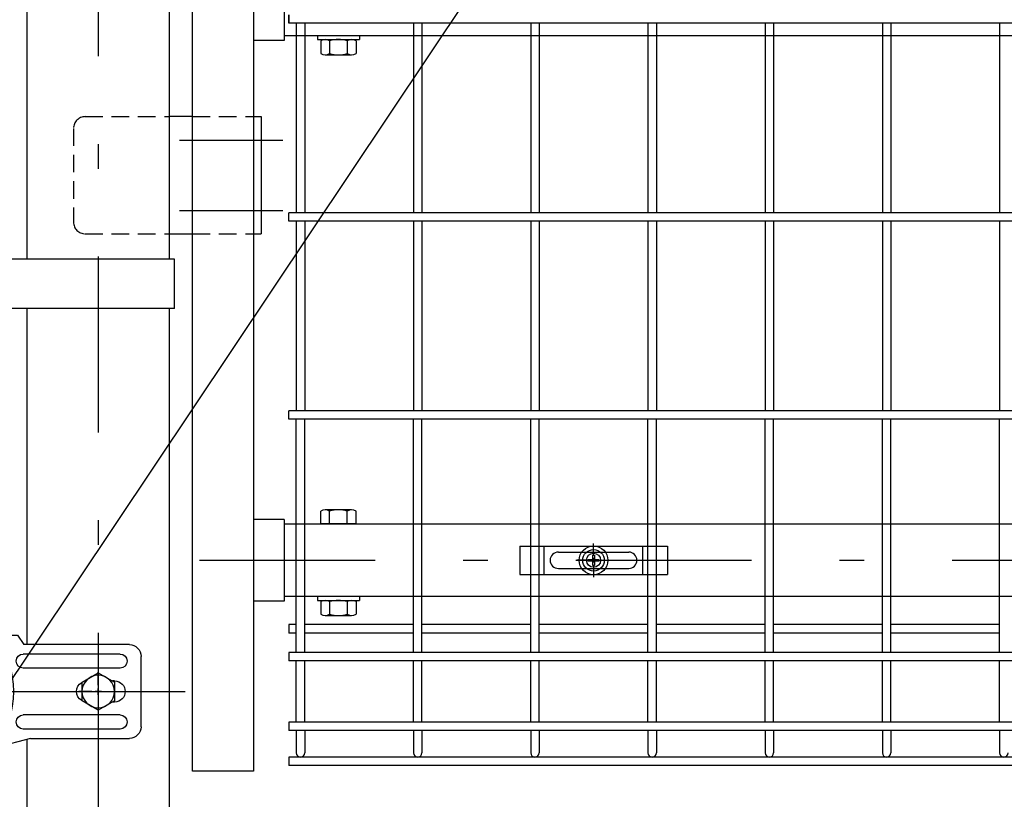
# Model space of a CAD drawing. Extents: x 8176 to 17086, y -295 to 6005.
# Drawn here: x 9830 to 10250, y 2236 to 2568 of the extents above; entities that cross this region are included whole.
import ezdxf

# ---------------------------------------------------------------- set-up
doc = ezdxf.new("R2010")
doc.units = 0
doc.header["$LTSCALE"] = 15
doc.header["$MEASUREMENT"] = 0
doc.linetypes.add('HIDDEN', pattern=[0.375, 0.25, -0.125])
doc.linetypes.add('JIS_DASHDOT', pattern=[10.7, 5, -2.5, 0.7, -2.5])
doc.layers.get('0').update_dxf_attribs({"linetype": 'CONTINUOUS'})
for name, color, linetype in [('2', 7, 'CONTINUOUS'), ('LAYER06', 7, 'CONTINUOUS'), ('NER', 30, 'CONTINUOUS'), ('丁番', 3, 'CONTINUOUS'), ('固定金具', 41, 'CONTINUOUS'), ('外形線', 7, 'CONTINUOUS'), ('寸法線', 4, 'CONTINUOUS'), ('扉横枠', 7, 'CONTINUOUS'), ('扉縦枠', 7, 'CONTINUOUS'), ('継手', 3, 'CONTINUOUS'), ('軸線', 2, 'JIS_DASHDOT')]:
    doc.layers.add(name, color=color, linetype=linetype)
doc.styles.get("Standard").update_dxf_attribs({"font": 'simplex.shx', "bigfont": 'bigfont.shx'})
doc.dimstyles.new('20', dxfattribs={"dimscale": 15, "dimtxt": 3, "dimasz": 2, "dimexe": 0.5, "dimexo": 0.5, "dimgap": 0.5, "dimtad": 1, "dimdsep": 46, "dimtxsty": 'STANDARD', "dimblk": 'OPEN30', "dimcen": 0, "dimclrd": 4, "dimclre": 4, "dimclrt": 2, "dimadec": 1, "dimazin": 2, "dimtfac": 1, "dimtix": 1, "dimtmove": 2, "dimatfit": 3, "dimldrblk": 'OPEN30', "dimfxl": 1, "dimtolj": 1, "dimtzin": 0, "dimarcsym": 0})

# ---------------------------------------------------------------- blocks, each defined once
blk = doc.blocks.new('_Open30')
at = {"color": 0, "linetype": 'ByBlock', "lineweight": -2}
for p, q in [((-1, 0.268), (0, 0)), ((0, 0), (-1, -0.268)), ((0, 0), (-1, 0))]:
    blk.add_line(p, q, dxfattribs=at)
blk = doc.blocks.new('tu')
at = {"layer": '2', "color": 3, "linetype": 'Continuous'}
blk.add_line((7130.01, 4019.61), (7130.01, 4064.41), dxfattribs=at)
at = {"layer": 'LAYER06', "color": 3, "linetype": 'Continuous'}
for p, q in [((7094.04, 4070.01), (7094.04, 4059.26)), ((7063.53, 4066.01), (7051.43, 4066.01)), ((7063.54, 4064.64), (7063.54, 4067.64)), ((7063.54, 4064.64), (7063.54, 4067.64)), ((7074.54, 4067.64), (7113.54, 4067.64)), ((7074.54, 4064.64), (7074.54, 4067.64)), ((7113.54, 4064.64), (7113.54, 4067.64)), ((7124.54, 4064.64), (7124.54, 4067.64)), ((7125.01, 4066.01), (7130.01, 4064.41)), ((7065.04, 4064.64), (7063.54, 4064.64)), ((7078.03, 4064.64), (7073.04, 4064.64)), ((7078.03, 4064.64), (7078.04, 4061.64)), ((7078.04, 4061.64), (7110.04, 4061.64)), ((7115.04, 4064.64), (7110.04, 4064.64)), ((7110.04, 4061.64), (7110.04, 4064.64)), ((7123.04, 4064.64), (7124.54, 4064.64)), ((6998.74, 4027.01), (6998.74, 4057.01)), ((7007.67, 4058.01), (7049.01, 4058.01)), ((7007.67, 4052.01), (7049.01, 4052.01)), ((7017.01, 4050.01), (7010.08, 4046.01)), ((7017.01, 4050.01), (7010.08, 4046.01)), ((7017.01, 4044.71), (7017.01, 4050.29)), ((7023.93, 4046.01), (7017.01, 4050.01)), ((7023.93, 4046.01), (7017.01, 4050.01)), ((7010.02, 4046.51), (7010.94, 4046.51)), ((7010.08, 4046.01), (7010.08, 4038.01)), ((7010.08, 4046.01), (7010.08, 4038.01)), ((7023.93, 4038.01), (7023.93, 4046.01)), ((7023.93, 4038.01), (7023.93, 4046.01)), ((7014.31, 4042.01), (7008.73, 4042.01)), ((7015.66, 4042.01), (7018.36, 4042.01)), ((7017.01, 4040.66), (7017.01, 4043.36)), ((7019.71, 4042.01), (7025.28, 4042.01)), ((7010.02, 4037.51), (7010.95, 4037.51)), ((7010.08, 4038.01), (7017.01, 4034.01)), ((7010.08, 4038.01), (7017.01, 4034.01)), ((7017.01, 4039.31), (7017.01, 4033.73)), ((7017.01, 4034.01), (7023.93, 4038.01)), ((7017.01, 4034.01), (7023.93, 4038.01)), ((7007.67, 4032.01), (7049.01, 4032.01)), ((7007.67, 4026.01), (7049.01, 4026.01)), ((7045.93, 4022.01), (7003.74, 4022.01)), ((7045.93, 4022.01), (7060.86, 4018.01)), ((7125.01, 4018.01), (7130.01, 4019.61)), ((7125.01, 4018.01), (7060.86, 4018.01))]:
    blk.add_line(p, q, dxfattribs=at)
blk.add_circle((7017.01, 4042.01), 6.93, dxfattribs=at)
blk.add_circle((7017.01, 4042.01), 6.93, dxfattribs=at)
for centre, radius, start, end in [((7069.04, 4062.54), 7.5, 42.8347, 137.1667), ((7119.04, 4062.54), 7.5, 42.8333, 137.1653), ((7094.72, 4042.01), 41.51, 144.6755, 215.3245), ((7069.04, 4060.16), 6, 48.1895, 131.8105), ((7119.04, 4060.16), 6, 48.1895, 131.8105), ((7003.74, 4057.01), 5, 90, 180), ((7007.67, 4055.01), 3, 90, 270), ((7049.01, 4055.01), 3, 270, 90), ((7010.02, 4042.01), 4.5, 90, 270), ((7021.78, 4042.01), 4.5, 299.9976, 60.0024), ((7007.67, 4029.01), 3, 90, 270), ((7049.01, 4029.01), 3, 270, 90), ((7003.74, 4027.01), 5, 180, 270)]:
    blk.add_arc(centre, radius, start, end, dxfattribs=at)
at = {"layer": '継手'}
for p in [(7051.43, 4066.01), (7003.74, 4062.01)]:
    blk.add_line(p, (7048.76, 4062.01), dxfattribs=at)
blk = doc.blocks.new('A$Cbe1bfa43')
at = {"layer": '固定金具'}
for p, q in [((0, 0), (0, -12)), ((0, 0), (63, 0)), ((10.5, -12), (10.5, 0)), ((31.5, -4), (31.5, 1.14591)), ((52.5, -12), (52.5, 0)), ((63, 0), (63, -12)), ((16.5, -2.5), (46.5, -2.5)), ((31.13796, -5.63775), (31.13796, -3.773895)), ((31.13796, -5.63775), (31.13796, -3.773895)), ((31.13796, -5.63775), (31.13796, -3.773895)), ((31.13796, -5.63775), (31.13796, -3.773895)), ((31.13796, -5.63775), (31.13796, -3.773895)), ((31.13796, -5.63775), (31.13796, -3.773895)), ((31.13796, -3.773895), (31.862145, -3.773895)), ((31.13796, -3.773895), (31.862145, -3.773895)), ((31.13796, -3.773895), (31.862145, -3.773895)), ((31.13796, -3.773895), (31.862145, -3.773895)), ((31.13796, -3.773895), (31.862145, -3.773895)), ((31.13796, -3.773895), (31.862145, -3.773895)), ((31.5, -4), (31.5, -2)), ((31.862145, -3.773895), (31.862145, -5.63775)), ((31.862145, -3.773895), (31.862145, -5.63775)), ((31.862145, -3.773895), (31.862145, -5.63775)), ((31.862145, -3.773895), (31.862145, -5.63775)), ((31.862145, -3.773895), (31.862145, -5.63775)), ((31.862145, -3.773895), (31.862145, -5.63775)), ((13, -6), (13, -6)), ((29.5, -6), (24.35409, -6)), ((29.5, -6), (27.5, -6)), ((29.274, -6.36225), (29.274, -5.63775)), ((29.274, -5.63775), (31.13796, -5.63775)), ((29.274, -5.63775), (31.13796, -5.63775)), ((29.274, -6.36225), (29.274, -5.63775)), ((29.274, -5.63775), (31.13796, -5.63775)), ((29.274, -6.36225), (29.274, -5.63775)), ((29.274, -6.36225), (29.274, -5.63775)), ((29.274, -5.63775), (31.13796, -5.63775)), ((29.274, -5.63775), (31.13796, -5.63775)), ((29.274, -6.36225), (29.274, -5.63775)), ((29.274, -6.36225), (29.274, -5.63775)), ((29.274, -5.63775), (31.13796, -5.63775)), ((31.13796, -6.36225), (29.274, -6.36225)), ((31.13796, -6.36225), (29.274, -6.36225)), ((31.13796, -6.36225), (29.274, -6.36225)), ((31.13796, -6.36225), (29.274, -6.36225)), ((31.13796, -6.36225), (29.274, -6.36225)), ((31.13796, -6.36225), (29.274, -6.36225)), ((30.5, -6), (32.5, -6)), ((30.5, -6), (32.5, -6)), ((31.13796, -8.226), (31.13796, -6.36225)), ((31.13796, -8.226), (31.13796, -6.36225)), ((31.13796, -8.226), (31.13796, -6.36225)), ((31.13796, -8.226), (31.13796, -6.36225)), ((31.13796, -8.226), (31.13796, -6.36225)), ((31.13796, -8.226), (31.13796, -6.36225)), ((31.862145, -8.226), (31.13796, -8.226)), ((31.862145, -8.226), (31.13796, -8.226)), ((31.862145, -8.226), (31.13796, -8.226)), ((31.862145, -8.226), (31.13796, -8.226)), ((31.862145, -8.226), (31.13796, -8.226)), ((31.862145, -8.226), (31.13796, -8.226)), ((31.5, -7), (31.5, -5)), ((31.5, -7), (31.5, -5)), ((31.5, -8), (31.5, -10)), ((31.5, -8), (31.5, -13.14591)), ((31.862145, -5.63775), (33.726105, -5.63775)), ((31.862145, -5.63775), (33.726105, -5.63775)), ((31.862145, -5.63775), (33.726105, -5.63775)), ((31.862145, -5.63775), (33.726105, -5.63775)), ((31.862145, -5.63775), (33.726105, -5.63775)), ((31.862145, -5.63775), (33.726105, -5.63775)), ((31.862145, -6.36225), (31.862145, -8.226)), ((33.726105, -6.36225), (31.862145, -6.36225)), ((33.726105, -6.36225), (31.862145, -6.36225)), ((31.862145, -6.36225), (31.862145, -8.226)), ((33.726105, -6.36225), (31.862145, -6.36225)), ((31.862145, -6.36225), (31.862145, -8.226)), ((31.862145, -6.36225), (31.862145, -8.226)), ((33.726105, -6.36225), (31.862145, -6.36225)), ((33.726105, -6.36225), (31.862145, -6.36225)), ((31.862145, -6.36225), (31.862145, -8.226)), ((31.862145, -6.36225), (31.862145, -8.226)), ((33.726105, -6.36225), (31.862145, -6.36225)), ((33.5, -6), (35.5, -6)), ((33.5, -6), (38.64591, -6)), ((33.726105, -5.63775), (33.726105, -6.36225)), ((33.726105, -5.63775), (33.726105, -6.36225)), ((33.726105, -5.63775), (33.726105, -6.36225)), ((33.726105, -5.63775), (33.726105, -6.36225)), ((33.726105, -5.63775), (33.726105, -6.36225)), ((33.726105, -5.63775), (33.726105, -6.36225)), ((50.2, -6), (50.2, -6)), ((0, -12), (63, -12)), ((16.5, -9.5), (46.5, -9.5))]:
    blk.add_line(p, q, dxfattribs=at)
for radius in [6.14591, 6.14591, 6.14591, 6.14591, 6.14591, 6.14591, 4.59375, 4.59375, 4.59375, 4.59375, 4.59375, 4.59375, 3]:
    blk.add_circle((31.5, -6), radius, dxfattribs=at)
for centre, start, end in [((16.5, -6), 90, 180), ((46.5, -6), 0, 90), ((16.5, -6), 180, 270), ((46.5, -6), 270, 0)]:
    blk.add_arc(centre, 3.5, start, end, dxfattribs=at)

msp = doc.modelspace()

# ---------------------------------------------------------------- linework, layer by layer
at = {"layer": 'LAYER06', "color": 3, "linetype": 'Continuous'}
for p, q in [((9895.956, 2466.059), (9786.406, 2466.059)), ((9895.956, 2445.059), (9895.956, 2466.059)), ((9895.956, 2445.059), (9786.406, 2445.059))]:
    msp.add_line(p, q, dxfattribs=at)
at = {"layer": 'NER'}
for p, q in [((9944.656, 2566.844), (9944.656, 2570.444)), ((9944.656, 2570.438), (9944.656, 2566.838)), ((10954.656, 2566.844), (9944.656, 2566.844)), ((10954.656, 2566.838), (9944.656, 2566.838)), ((9947.856, 2566.844), (9947.856, 2485.938)), ((9951.456, 2566.844), (9951.456, 2485.938)), ((9997.856, 2566.844), (9997.856, 2485.938)), ((10001.456, 2566.844), (10001.456, 2485.938)), ((10047.856, 2566.844), (10047.856, 2485.938)), ((10051.456, 2566.844), (10051.456, 2485.938)), ((10097.856, 2566.844), (10097.856, 2485.938)), ((10101.456, 2566.844), (10101.456, 2485.938)), ((10147.856, 2566.844), (10147.856, 2485.938)), ((10151.456, 2566.844), (10151.456, 2485.938)), ((10197.856, 2566.844), (10197.856, 2485.938)), ((10201.456, 2566.844), (10201.456, 2485.938)), ((10247.856, 2566.844), (10247.856, 2485.938)), ((10954.656, 2485.938), (9944.656, 2485.938)), ((9944.656, 2482.338), (9944.656, 2485.938)), ((10954.656, 2482.338), (9944.656, 2482.338)), ((9947.856, 2482.338), (9947.856, 2401.438)), ((9951.456, 2482.338), (9951.456, 2401.438)), ((9997.856, 2482.338), (9997.856, 2401.438)), ((10001.456, 2482.338), (10001.456, 2401.438)), ((10047.856, 2482.338), (10047.856, 2401.438)), ((10051.456, 2482.338), (10051.456, 2401.438)), ((10097.856, 2482.338), (10097.856, 2401.438)), ((10101.456, 2482.338), (10101.456, 2401.438)), ((10147.856, 2482.338), (10147.856, 2401.438)), ((10151.456, 2482.338), (10151.456, 2401.438)), ((10197.856, 2482.338), (10197.856, 2401.438)), ((10201.456, 2482.338), (10201.456, 2401.438)), ((10247.856, 2482.338), (10247.856, 2401.438)), ((10954.656, 2401.438), (9944.656, 2401.438)), ((9944.656, 2397.838), (9944.656, 2401.438)), ((10954.656, 2397.838), (9944.656, 2397.838)), ((9947.856, 2298.338), (9947.856, 2397.838)), ((9951.456, 2298.338), (9951.456, 2397.838)), ((9997.856, 2298.338), (9997.856, 2397.838)), ((10001.456, 2298.338), (10001.456, 2397.838)), ((10047.856, 2298.338), (10047.856, 2397.838)), ((10051.456, 2298.338), (10051.456, 2397.838)), ((10097.856, 2298.338), (10097.856, 2397.838)), ((10101.456, 2298.338), (10101.456, 2397.838)), ((10147.856, 2298.338), (10147.856, 2397.838)), ((10151.456, 2298.338), (10151.456, 2397.838)), ((10197.856, 2298.338), (10197.856, 2397.838)), ((10201.456, 2298.338), (10201.456, 2397.838)), ((10247.856, 2298.338), (10247.856, 2397.838)), ((9947.856, 2310.195), (9944.656, 2310.195)), ((9944.656, 2310.195), (9944.656, 2306.595)), ((9997.856, 2310.195), (9951.456, 2310.195)), ((10047.856, 2310.195), (10001.456, 2310.195)), ((10097.856, 2310.195), (10051.456, 2310.195)), ((10147.856, 2310.195), (10101.456, 2310.195)), ((10197.856, 2310.195), (10151.456, 2310.195)), ((10247.856, 2310.195), (10201.456, 2310.195)), ((9947.856, 2306.595), (9944.656, 2306.595)), ((9997.856, 2306.595), (9951.456, 2306.595)), ((10047.856, 2306.595), (10001.456, 2306.595)), ((10097.856, 2306.595), (10051.456, 2306.595)), ((10147.856, 2306.595), (10101.456, 2306.595)), ((10197.856, 2306.595), (10151.456, 2306.595)), ((10247.856, 2306.595), (10201.456, 2306.595)), ((10954.656, 2298.338), (9944.656, 2298.338)), ((9944.656, 2298.338), (9944.656, 2294.738)), ((10954.656, 2294.738), (9944.656, 2294.738)), ((9947.856, 2268.538), (9947.856, 2294.738)), ((9951.456, 2268.538), (9951.456, 2294.738)), ((9997.856, 2268.538), (9997.856, 2294.738)), ((10001.456, 2268.538), (10001.456, 2294.738)), ((10047.856, 2268.538), (10047.856, 2294.738)), ((10051.456, 2268.538), (10051.456, 2294.738)), ((10097.856, 2268.538), (10097.856, 2294.738)), ((10101.456, 2268.538), (10101.456, 2294.738)), ((10147.856, 2268.538), (10147.856, 2294.738)), ((10151.456, 2268.538), (10151.456, 2294.738)), ((10197.856, 2268.538), (10197.856, 2294.738)), ((10201.456, 2268.538), (10201.456, 2294.738)), ((10247.856, 2268.538), (10247.856, 2294.738)), ((10954.656, 2268.538), (9944.656, 2268.538)), ((9944.656, 2268.538), (9944.656, 2264.938)), ((10954.656, 2264.938), (9944.656, 2264.938)), ((9947.856, 2264.938), (9947.856, 2255.437)), ((9951.456, 2264.938), (9951.456, 2255.437)), ((9997.856, 2264.938), (9997.856, 2255.437)), ((10001.456, 2264.938), (10001.456, 2255.437)), ((10047.856, 2264.938), (10047.856, 2255.437)), ((10051.456, 2264.938), (10051.456, 2255.437)), ((10097.856, 2264.938), (10097.856, 2255.437)), ((10101.456, 2264.938), (10101.456, 2255.437)), ((10147.856, 2264.938), (10147.856, 2255.437)), ((10151.456, 2264.938), (10151.456, 2255.437)), ((10197.856, 2264.938), (10197.856, 2255.437)), ((10201.456, 2264.938), (10201.456, 2255.437)), ((10247.856, 2264.938), (10247.856, 2255.437)), ((10954.656, 2253.638), (9944.656, 2253.638)), ((10954.656, 2253.638), (9944.656, 2253.638)), ((9944.656, 2253.638), (9944.656, 2250.038)), ((10954.656, 2250.038), (9944.656, 2250.038))]:
    msp.add_line(p, q, dxfattribs=at)
for centre in [(9949.656, 2255.437), (9999.656, 2255.437), (10049.656, 2255.437), (10099.656, 2255.437), (10149.656, 2255.437), (10199.656, 2255.437), (10249.656, 2255.437)]:
    msp.add_arc(centre, 1.8, 180, 0, dxfattribs=at)
at = {"layer": '丁番', "color": 4, "linetype": 'HIDDEN', "ltscale": 2}
for p, q in [((9857.856, 2526.934), (9893.656, 2526.934)), ((9903.656, 2526.934), (9929.656, 2526.934)), ((9852.856, 2521.934), (9852.856, 2481.934)), ((9857.856, 2476.934), (9893.656, 2476.934)), ((9903.656, 2476.934), (9929.656, 2476.934))]:
    msp.add_line(p, q, dxfattribs=at)
at = {"layer": '丁番'}
for p, q in [((9903.656, 2526.934), (9893.656, 2526.934)), ((9929.656, 2526.934), (9929.656, 2476.934)), ((9929.656, 2526.934), (9932.856, 2526.934)), ((9932.856, 2526.934), (9932.856, 2476.934)), ((9893.656, 2476.934), (9903.656, 2476.934)), ((9929.656, 2476.934), (9932.856, 2476.934))]:
    msp.add_line(p, q, dxfattribs=at)
at = {"layer": '丁番', "color": 4, "linetype": 'HIDDEN', "ltscale": 2}
for centre, start, end in [((9857.856, 2521.934), 90, 180), ((9857.856, 2481.934), 180, 270)]:
    msp.add_arc(centre, 5, start, end, dxfattribs=at)
at = {"layer": '外形線'}
for p, q in [((9833.156, 2466.059), (9833.156, 3355.713)), ((9893.656, 2843.138), (9893.656, 2466.059)), ((9833.156, 2301.638), (9833.156, 2445.06)), ((9893.656, 2445.06), (9893.656, 1973.638)), ((9833.156, 1973.638), (9833.156, 2261.282))]:
    msp.add_line(p, q, dxfattribs=at)
at = {"layer": '扉横枠'}
for p, q in [((9942.656, 2594.384), (9942.656, 2559.484)), ((9942.656, 2559.484), (9929.656, 2559.484)), ((10956.656, 2561.434), (9942.656, 2561.434)), ((9956.856, 2561.434), (9956.856, 2559.834)), ((9956.856, 2559.834), (9974.856, 2559.834)), ((9974.856, 2561.434), (9974.856, 2559.834)), ((9942.656, 2355.088), (9929.656, 2355.088)), ((9942.656, 2355.088), (9942.656, 2320.188)), ((9942.656, 2353.138), (10956.656, 2353.138)), ((9942.656, 2320.188), (9929.656, 2320.188)), ((10956.656, 2322.138), (9942.656, 2322.138)), ((9956.856, 2322.138), (9956.856, 2320.538)), ((9956.856, 2320.538), (9974.856, 2320.538)), ((9974.856, 2322.138), (9974.856, 2320.538))]:
    msp.add_line(p, q, dxfattribs=at)
at = {"layer": '扉横枠', "color": 0, "linetype": 'Continuous'}
for p, q in [((9958.355, 2559.281), (9958.355, 2553.886)), ((9960.231, 2559.834), (9971.482, 2559.834)), ((9962.106, 2559.281), (9962.106, 2553.886)), ((9969.607, 2559.281), (9969.607, 2553.886)), ((9973.357, 2559.281), (9973.357, 2553.886)), ((9960.231, 2553.333), (9971.482, 2553.333)), ((9958.355, 2353.138), (9958.355, 2358.588)), ((9971.482, 2359.141), (9960.231, 2359.141)), ((9962.106, 2353.138), (9962.106, 2358.588)), ((9969.607, 2353.138), (9969.607, 2358.588)), ((9973.357, 2353.138), (9973.357, 2358.588)), ((9973.357, 2353.138), (9958.355, 2353.138)), ((9958.355, 2319.985), (9958.355, 2314.589)), ((9960.231, 2320.538), (9971.482, 2320.538)), ((9962.106, 2319.985), (9962.106, 2314.589)), ((9969.607, 2319.985), (9969.607, 2314.589)), ((9973.357, 2319.985), (9973.357, 2314.589)), ((9960.231, 2314.036), (9971.482, 2314.036))]:
    msp.add_line(p, q, dxfattribs=at)
for centre, radius, start, end in [((9960.231, 2556.379), 3.455, 57.13278, 122.86722), ((9965.856, 2546.842), 12.992, 73.22135, 106.77865), ((9971.482, 2556.379), 3.455, 57.13278, 122.86722), ((9960.231, 2556.788), 3.455, 237.13278, 302.86722), ((9965.856, 2566.325), 12.992, 253.22135, 286.77865), ((9971.482, 2556.788), 3.455, 237.13278, 302.86722), ((9960.231, 2355.686), 3.455, 57.13278, 122.86722), ((9965.856, 2346.149), 12.992, 73.22135, 106.77865), ((9971.482, 2355.686), 3.455, 57.13278, 122.86722), ((9960.231, 2317.082), 3.455, 57.13278, 122.86722), ((9965.856, 2307.546), 12.992, 73.22135, 106.77865), ((9971.482, 2317.082), 3.455, 57.13278, 122.86722), ((9960.231, 2317.492), 3.455, 237.13278, 302.86722), ((9965.856, 2327.028), 12.992, 253.22135, 286.77865), ((9971.482, 2317.492), 3.455, 237.13278, 302.86722)]:
    msp.add_arc(centre, radius, start, end, dxfattribs=at)
at = {"layer": '扉縦枠'}
for p, q in [((9903.656, 2247.638), (9903.656, 3658.638)), ((9929.656, 2900.181), (9929.656, 2247.638)), ((9929.656, 2247.638), (9903.656, 2247.638))]:
    msp.add_line(p, q, dxfattribs=at)
at = {"layer": '軸線'}
for p, q in [((9863.406, 3751.199), (9863.406, 1877.702)), ((9898.008, 2516.934), (9942.209, 2516.934)), ((9898.008, 2486.934), (9942.209, 2486.934)), ((9906.554, 2337.638), (10977.759, 2337.638))]:
    msp.add_line(p, q, dxfattribs=at)
at = {"layer": '軸線', "ltscale": 200}
msp.add_line((9819.398, 2281.637), (9900.471, 2281.638), dxfattribs=at)

# ---------------------------------------------------------------- block references
at = {"layer": '固定金具'}
msp.add_blockref('A$Cbe1bfa43', (10043.156, 2343.638), dxfattribs=at)
at = {"layer": '継手', "xscale": -1}
msp.add_blockref('tu', (16880.413, -1760.373), dxfattribs=at)

# ---------------------------------------------------------------- leaders
at = {"layer": '寸法線', "annotation_type": 0, "has_hookline": 1, "hookline_direction": 1}
for points, text_width in [([(9977.434, 2880.294), (9230.563, 1767.756), (9228.563, 1767.756)], 408), ([(10177.868, 2812.654), (9347.104, 1569.779), (9345.104, 1569.779)], 560)]:
    msp.add_leader(points, dimstyle='20', override={"dimgap": 0.5, "dimtad": 1}, dxfattribs=dict(at, text_width=text_width))

doc.saveas('drawing.dxf')
